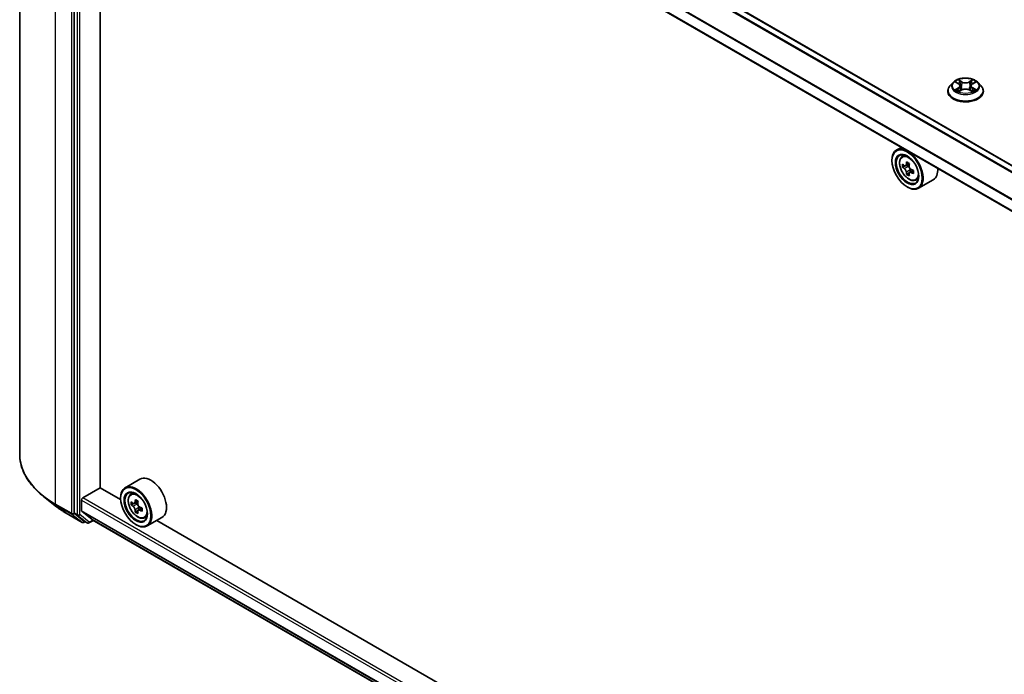
# Model space of a CAD drawing. Units: millimetres. Extents: x 36 to 10067, y 20 to 1706.
# Drawn here: x 285 to 338, y 432 to 467 of the extents above; entities that cross this region are included whole.
import ezdxf

# ---------------------------------------------------------------- set-up
doc = ezdxf.new("R2010")
doc.units = ezdxf.units.MM
doc.header["$LTSCALE"] = 2.5
doc.layers.add('Visible (ISO)', color=7, linetype='Continuous', lineweight=35)
doc.layers.add('Visible Narrow (ISO)', color=7, linetype='Continuous', lineweight=25)

msp = doc.modelspace()

# ---------------------------------------------------------------- linework, layer by layer
at = {"layer": 'Visible (ISO)'}
for p, q in [((284.6903, 490.145), (284.6903, 443.6638)), ((378.4725, 436.374), (288.9793, 488.043)), ((287.6565, 486.8903), (287.6565, 440.4682)), ((377.5004, 434.4454), (288.0779, 486.0735)), ((289.0589, 441.8312), (289.0589, 485.5071)), ((335.4568, 463.8723), (335.2915, 463.6879)), ((335.6191, 463.8924), (335.7607, 463.8077)), ((336.5201, 463.8077), (336.6617, 463.8924)), ((336.824, 463.8723), (336.9894, 463.6879)), ((335.1738, 463.3935), (335.1738, 463.4045)), ((335.7871, 463.3874), (335.9345, 463.4696)), ((335.8481, 463.6912), (335.8754, 463.4367)), ((336.3463, 463.4696), (336.4938, 463.3874)), ((336.4327, 463.6912), (336.4054, 463.4367)), ((337.1071, 463.3935), (337.1071, 463.4045)), ((332.6366, 460.3475), (332.382, 460.2005)), ((332.1335, 459.624), (332.1335, 459.6512)), ((332.6775, 459.8467), (332.7887, 459.9444)), ((332.8541, 459.3426), (332.7145, 459.262)), ((333.0814, 459.4645), (332.8822, 459.3495)), ((332.9194, 459.371), (333.0203, 459.3127)), ((333.2943, 459.0958), (333.0951, 458.9807)), ((333.1323, 459.1188), (333.1323, 459.0022)), ((333.075, 458.9598), (332.9355, 458.8793)), ((333.4234, 458.5549), (333.5635, 458.6023)), ((334.3834, 458.5847), (333.582, 458.1221)), ((332.9584, 458.1951), (332.982, 458.1815)), ((291.2284, 442.292), (290.427, 441.8293)), ((286.6197, 440.8524), (285.9894, 441.3514)), ((288.1279, 441.28), (289.0707, 441.8243)), ((290.1806, 441.1835), (289.0589, 441.8312)), ((290.7225, 441.4755), (290.8337, 441.5732)), ((288.0572, 440.5785), (288.0572, 441.1575)), ((290.1785, 441.2528), (290.1785, 441.28)), ((290.8989, 440.9714), (290.7595, 440.8909)), ((291.1265, 441.0934), (290.9272, 440.9783)), ((290.9644, 440.9998), (291.0653, 440.9416)), ((287.2153, 440.4505), (288.0874, 439.947)), ((287.6729, 440.4254), (288.1869, 440.0099)), ((288.0681, 440.5499), (288.6323, 440.0939)), ((291.1201, 440.5888), (290.9804, 440.5082)), ((291.3392, 440.7245), (291.14, 440.6095)), ((291.1772, 440.7476), (291.1772, 440.631)), ((288.2412, 439.978), (288.1874, 439.947)), ((288.3562, 439.9117), (288.1912, 440.0069)), ((288.4562, 439.9117), (288.7018, 440.0534)), ((288.6352, 440.0919), (377.5004, 388.7855)), ((291.0034, 439.8239), (291.027, 439.8103)), ((291.4684, 440.1837), (291.6085, 440.2312)), ((292.4284, 440.2136), (291.627, 439.7509)), ((332.1356, 416.9608), (292.1445, 440.0497))]:
    msp.add_line(p, q, dxfattribs=at)
for centre in [(288.1374, 440.0336), (288.4062, 439.9983)]:
    msp.add_arc(centre, 0.1, 240, 300, dxfattribs=at)
for centre, major_axis in [((332.9584, 459.1477), (0.5833, -1.0104)), ((332.9584, 459.1477), (-0.45, 0.7794)), ((291.0034, 440.7765), (0.5833, -1.0104)), ((291.0034, 440.7765), (-0.45, 0.7794))]:
    msp.add_ellipse(centre, major_axis=major_axis, ratio=0.5773503, dxfattribs=at)
for centre, major_axis, ratio, start_param, end_param in [((332.982, 459.1613), (0.6, -1.0392), 0.5773503, 5.4977871, 10.2101761), ((332.982, 459.1613), (0.4333, -0.7506), 0.5773503, 2.375245, 7.049533), ((334.6225, 460.1935), (-1.211, -2.0975), 0.5773503, 5.3248877, 5.3891891), ((334.6962, 460.4912), (-2.3881, 0), 0.5773503, 0.7417651, 0.8290312), ((334.4015, 460.3211), (-1.194, -2.0681), 0.5773503, 5.4541541, 5.5414202), ((334.6962, 460.236), (-2.4219, 0), 0.5773503, 0.6124987, 0.6768001), ((334.6962, 460.0659), (2.4219, 0), 0.5773503, 3.7540914, 3.8183927), ((334.6225, 460.1935), (-1.211, -2.0975), 0.5773503, 5.6063852, 5.6706866), ((333.0203, 459.1834), (0.0792, -0.1371), 0.5773503, 1.7950624, 2.3561945), ((334.7698, 460.1084), (1.211, 2.0975), 0.5773503, 2.1832951, 2.2475964), ((333.0203, 459.1834), (0.0792, -0.1371), 0.5773503, 0.7853982, 1.3465303), ((334.6962, 460.236), (-2.4219, 0), 0.5773503, 0.8939962, 0.9582976), ((334.9908, 459.9808), (1.194, 2.0681), 0.5773503, 2.3125614, 2.3998276), ((333.7834, 459.624), (0.6, -1.0392), 0.5773503, 0, 0.8481438), ((334.6962, 459.8107), (2.3881, 0), 0.5773503, 3.8833577, 3.9706239), ((334.7698, 460.1084), (1.211, 2.0975), 0.5773503, 2.4647926, 2.5290939), ((334.6962, 460.0659), (2.4219, 0), 0.5773503, 4.0355889, 4.0998903), ((291.8284, 441.2528), (0.6, -1.0392), 0.5773503, 0, 3.1415927), ((291.027, 440.7901), (0.6, -1.0392), 0.5773503, 5.4977871, 10.2101761), ((291.027, 440.7901), (0.4333, -0.7506), 0.5773503, 2.375245, 7.049533), ((288.1279, 441.1984), (-0.05, -0.0866), 0.5773503, 3.9269908, 5.4977871), ((292.4465, 441.95), (-1.1945, -2.0679), 0.5772059, 5.454279, 5.5415452), ((292.7412, 441.8648), (-2.4219, 0.0005), 0.5774946, 0.6126238, 0.6769251), ((292.7411, 441.6947), (2.4219, -0.0005), 0.5774946, 3.7542164, 3.8185178), ((292.6675, 441.8223), (-1.2114, -2.0972), 0.5772059, 5.3250127, 5.389314), ((292.7412, 442.1199), (-2.3881, 0.0005), 0.5774946, 0.7418901, 0.8291563), ((291.0653, 440.8123), (0.0792, -0.1371), 0.5773503, 1.7944263, 2.3559445), ((292.8148, 441.7372), (1.2114, 2.0972), 0.5772059, 2.18342, 2.2477214), ((291.0653, 440.8123), (0.0792, -0.1371), 0.5773503, 0.7851482, 1.3458951), ((287.7272, 440.509), (-0.05, -0.0866), 0.5773503, 5.4977871, 6.1925254), ((288.1043, 440.6057), (-0.0333, -0.0577), 0.5773503, 5.4977871, 6.1925254), ((292.6675, 441.8223), (-1.2114, -2.0972), 0.5772059, 5.6065102, 5.6708115), ((292.7411, 441.4396), (2.3881, -0.0005), 0.5774946, 3.8834828, 3.9707489), ((292.8148, 441.7372), (1.2114, 2.0972), 0.5772059, 2.4649175, 2.5292189), ((292.7412, 441.8648), (-2.4219, 0.0005), 0.5774946, 0.8941213, 0.9584226), ((292.7411, 441.6947), (2.4219, -0.0005), 0.5774946, 4.0357139, 4.1000153), ((293.0358, 441.6096), (1.1945, 2.0679), 0.5772059, 2.3126864, 2.3999525), ((288.2412, 440.0935), (-0.05, -0.0866), 0.5773503, 6.1925254, 6.2831853), ((288.6685, 440.1497), (-0.0333, -0.0577), 0.5773503, 6.1925254, 6.2831853)]:
    msp.add_ellipse(centre, major_axis=major_axis, ratio=ratio, start_param=start_param, end_param=end_param, dxfattribs=at)
for points, knots in [([(336.824, 463.8723), (336.7831, 463.918), (336.7312, 463.958), (336.6086, 464.0269), (336.5372, 464.0553), (336.384, 464.0967), (336.3022, 464.1098), (336.1364, 464.1198), (336.0524, 464.1169), (335.89, 464.0953), (335.8115, 464.0766), (335.6673, 464.0246), (335.6016, 463.9912), (335.5124, 463.9273), (335.4824, 463.9009), (335.4568, 463.8723)], [1.2629648, 1.2629648, 1.2629648, 1.2629648, 1.5839777, 1.5839777, 1.9184063, 1.9184063, 2.2514838, 2.2514838, 2.5827972, 2.5827972, 2.9145331, 2.9145331, 3.2485111, 3.2485111, 3.4494242, 3.4494242, 3.4494242, 3.4494242]), ([(335.8481, 463.6912), (335.8471, 463.7003), (335.845, 463.7092), (335.8388, 463.7268), (335.8346, 463.7353), (335.8244, 463.7517), (335.8184, 463.7597), (335.8046, 463.7747), (335.7968, 463.7819), (335.7799, 463.7955), (335.7706, 463.8018), (335.7607, 463.8077)], [0.84730152, 0.84730152, 0.84730152, 0.84730152, 0.98850982, 0.98850982, 1.12971813, 1.12971813, 1.27092643, 1.27092643, 1.41213473, 1.41213473, 1.55334303, 1.55334303, 1.55334303, 1.55334303]), ([(336.5201, 463.8077), (336.5102, 463.8018), (336.501, 463.7955), (336.484, 463.7819), (336.4763, 463.7747), (336.4625, 463.7597), (336.4564, 463.7517), (336.4462, 463.7353), (336.442, 463.7268), (336.4358, 463.7092), (336.4337, 463.7003), (336.4327, 463.6912)], [3.15904595, 3.15904595, 3.15904595, 3.15904595, 3.30025425, 3.30025425, 3.44146255, 3.44146255, 3.58267086, 3.58267086, 3.72387916, 3.72387916, 3.86508746, 3.86508746, 3.86508746, 3.86508746]), ([(335.2915, 463.6879), (335.2766, 463.6713), (335.2629, 463.6541), (335.2383, 463.6186), (335.2273, 463.6004), (335.2082, 463.563), (335.2001, 463.5439), (335.187, 463.5049), (335.1821, 463.485), (335.1754, 463.445), (335.1738, 463.4248), (335.1738, 463.4045)], [3.4494242, 3.4494242, 3.4494242, 3.4494242, 3.54493753, 3.54493753, 3.64045085, 3.64045085, 3.73596417, 3.73596417, 3.83147749, 3.83147749, 3.92699082, 3.92699082, 3.92699082, 3.92699082]), ([(335.1738, 463.3935), (335.1738, 463.3339), (335.1895, 463.2744), (335.2504, 463.1605), (335.2967, 463.1063), (335.4163, 463.008), (335.4905, 462.9643), (335.6585, 462.893), (335.7523, 462.8654), (335.9495, 462.8291), (336.0528, 462.8204), (336.2589, 462.8223), (336.3616, 462.833), (336.5564, 462.8729), (336.6484, 462.902), (336.8127, 462.9765), (336.885, 463.0218), (337.0015, 463.1246), (337.046, 463.1822), (337.0957, 463.2919), (337.1071, 463.3426), (337.1071, 463.3935)], [3.9269908, 3.9269908, 3.9269908, 3.9269908, 4.2267014, 4.2267014, 4.5391124, 4.5391124, 4.8636054, 4.8636054, 5.1893334, 5.1893334, 5.5140838, 5.5140838, 5.8384387, 5.8384387, 6.1632728, 6.1632728, 6.4890702, 6.4890702, 6.8129852, 6.8129852, 7.0685835, 7.0685835, 7.0685835, 7.0685835]), ([(335.6832, 463.4586), (335.6892, 463.4536), (335.6957, 463.4486), (335.7097, 463.4385), (335.7172, 463.4335), (335.7331, 463.4236), (335.7415, 463.4187), (335.7592, 463.4092), (335.7685, 463.4045), (335.7838, 463.3973), (335.7896, 463.3947), (335.7955, 463.3921)], [4.53490148, 4.53490148, 4.53490148, 4.53490148, 4.60505141, 4.60505141, 4.67520135, 4.67520135, 4.74535128, 4.74535128, 4.81550122, 4.81550122, 4.85637589, 4.85637589, 4.85637589, 4.85637589]), ([(336.3463, 463.4696), (336.3241, 463.482), (336.2988, 463.4923), (336.2444, 463.5079), (336.2153, 463.5132), (336.1557, 463.5185), (336.1252, 463.5185), (336.0656, 463.5132), (336.0364, 463.5079), (335.982, 463.4923), (335.9568, 463.482), (335.9345, 463.4696)], [1.5882496, 1.5882496, 1.5882496, 1.5882496, 1.8954276, 1.8954276, 2.2026055, 2.2026055, 2.5097835, 2.5097835, 2.8169614, 2.8169614, 3.1241394, 3.1241394, 3.1241394, 3.1241394]), ([(336.4853, 463.3921), (336.4912, 463.3947), (336.497, 463.3973), (336.5123, 463.4045), (336.5216, 463.4092), (336.5393, 463.4187), (336.5477, 463.4236), (336.5636, 463.4335), (336.5711, 463.4385), (336.5851, 463.4486), (336.5916, 463.4536), (336.5977, 463.4586)], [6.13919839, 6.13919839, 6.13919839, 6.13919839, 6.18007307, 6.18007307, 6.250223, 6.250223, 6.32037294, 6.32037294, 6.39052288, 6.39052288, 6.46067281, 6.46067281, 6.46067281, 6.46067281]), ([(337.1071, 463.4045), (337.1071, 463.4248), (337.1054, 463.445), (337.0988, 463.485), (337.0938, 463.5049), (337.0807, 463.5439), (337.0726, 463.563), (337.0536, 463.6004), (337.0426, 463.6186), (337.0179, 463.6541), (337.0043, 463.6713), (336.9894, 463.6879)], [0.78539816, 0.78539816, 0.78539816, 0.78539816, 0.88091149, 0.88091149, 0.97642481, 0.97642481, 1.07193813, 1.07193813, 1.16745145, 1.16745145, 1.26296478, 1.26296478, 1.26296478, 1.26296478]), ([(332.6775, 459.8467), (332.6418, 459.8153), (332.6133, 459.7751), (332.5696, 459.6784), (332.5563, 459.6205), (332.547, 459.4919), (332.5523, 459.4206), (332.5813, 459.2742), (332.6052, 459.1993), (332.6683, 459.0534), (332.7075, 458.9825), (332.7977, 458.8511), (332.8486, 458.7907), (332.9578, 458.6861), (333.0161, 458.6419), (333.1354, 458.575), (333.1965, 458.5523), (333.3135, 458.534), (333.3699, 458.5372), (333.422, 458.5544), (333.4227, 458.5547), (333.4234, 458.5549)], [2.4711378, 2.4711378, 2.4711378, 2.4711378, 2.749634, 2.749634, 3.0614528, 3.0614528, 3.3950878, 3.3950878, 3.7294293, 3.7294293, 4.0615117, 4.0615117, 4.3933663, 4.3933663, 4.7271971, 4.7271971, 5.0619213, 5.0619213, 5.3786181, 5.3786181, 5.3828439, 5.3828439, 5.3828439, 5.3828439]), ([(332.8081, 459.3602), (332.8205, 459.3513), (332.8342, 459.3451), (332.86, 459.3413), (332.8722, 459.3437), (332.8921, 459.3552), (332.9012, 459.3651), (332.9144, 459.3914), (332.9185, 459.4078), (332.92, 459.4249)], [0, 0, 0, 0, 0.017936943, 0.017936943, 0.035873886, 0.035873886, 0.053810829, 0.053810829, 0.071747772, 0.071747772, 0.071747772, 0.071747772]), ([(332.92, 458.9962), (332.9185, 459.0115), (332.9144, 459.0297), (332.9012, 459.0671), (332.8921, 459.0864), (332.8722, 459.1209), (332.86, 459.1384), (332.8342, 459.1685), (332.8205, 459.1812), (332.8081, 459.1901)], [0, 0, 0, 0, 0.017936943, 0.017936943, 0.035873886, 0.035873886, 0.053810829, 0.053810829, 0.071747772, 0.071747772, 0.071747772, 0.071747772]), ([(333.0673, 459.3398), (333.0658, 459.3228), (333.0673, 459.3031), (333.0769, 459.2636), (333.0851, 459.2438), (333.105, 459.2093), (333.1181, 459.1923), (333.1475, 459.1642), (333.1638, 459.1531), (333.1793, 459.1459)], [0, 0, 0, 0, 0.017936943, 0.017936943, 0.035873886, 0.035873886, 0.053810829, 0.053810829, 0.071747772, 0.071747772, 0.071747772, 0.071747772]), ([(333.1793, 458.9758), (333.1638, 458.983), (333.1475, 458.9877), (333.1181, 458.9894), (333.105, 458.9865), (333.0851, 458.975), (333.0769, 458.9656), (333.0673, 458.9414), (333.0658, 458.9265), (333.0673, 458.9112)], [0, 0, 0, 0, 0.017936943, 0.017936943, 0.035873886, 0.035873886, 0.053810829, 0.053810829, 0.071747772, 0.071747772, 0.071747772, 0.071747772]), ([(285.9894, 441.3514), (285.8235, 441.4827), (285.6716, 441.6204), (285.3982, 441.9065), (285.2768, 442.0549), (285.0666, 442.3604), (284.9779, 442.5174), (284.8351, 442.8377), (284.7809, 443.0009), (284.7085, 443.3307), (284.6903, 443.4973), (284.6903, 443.6638)], [1.72605724, 1.72605724, 1.72605724, 1.72605724, 1.85208469, 1.85208469, 1.97811214, 1.97811214, 2.10413959, 2.10413959, 2.23016704, 2.23016704, 2.35619449, 2.35619449, 2.35619449, 2.35619449]), ([(290.7225, 441.4755), (290.6868, 441.4441), (290.6583, 441.404), (290.6146, 441.3073), (290.6013, 441.2493), (290.592, 441.1207), (290.5973, 441.0494), (290.6263, 440.9031), (290.6501, 440.8281), (290.7133, 440.6822), (290.7525, 440.6113), (290.8427, 440.48), (290.8936, 440.4196), (291.0028, 440.3149), (291.0611, 440.2707), (291.1804, 440.2039), (291.2415, 440.1812), (291.3585, 440.1629), (291.4149, 440.166), (291.467, 440.1833), (291.4677, 440.1835), (291.4684, 440.1837)], [2.4713878, 2.4713878, 2.4713878, 2.4713878, 2.749884, 2.749884, 3.0617028, 3.0617028, 3.3953377, 3.3953377, 3.7296793, 3.7296793, 4.0617617, 4.0617617, 4.3936163, 4.3936163, 4.7274471, 4.7274471, 5.0621713, 5.0621713, 5.3788681, 5.3788681, 5.3830939, 5.3830939, 5.3830939, 5.3830939]), ([(286.6197, 440.8524), (286.6559, 440.8238), (286.6927, 440.7955), (286.7679, 440.7397), (286.8063, 440.7122), (286.8843, 440.6578), (286.9241, 440.631), (287.005, 440.5781), (287.0461, 440.552), (287.1297, 440.5007), (287.1722, 440.4754), (287.2153, 440.4505)], [4.55712806, 4.55712806, 4.55712806, 4.55712806, 4.58818025, 4.58818025, 4.61923243, 4.61923243, 4.65028461, 4.65028461, 4.6813368, 4.6813368, 4.71238898, 4.71238898, 4.71238898, 4.71238898]), ([(290.965, 440.6251), (290.9634, 440.6404), (290.9593, 440.6585), (290.9462, 440.696), (290.9371, 440.7153), (290.9172, 440.7498), (290.905, 440.7673), (290.8792, 440.7974), (290.8655, 440.8101), (290.853, 440.819)], [0, 0, 0, 0, 0.017936943, 0.017936943, 0.035873886, 0.035873886, 0.053810829, 0.053810829, 0.071747772, 0.071747772, 0.071747772, 0.071747772]), ([(290.8531, 440.9891), (290.8656, 440.9801), (290.8792, 440.9739), (290.9051, 440.9702), (290.9172, 440.9726), (290.9372, 440.9841), (290.9462, 440.9939), (290.9594, 441.0202), (290.9635, 441.0367), (290.9651, 441.0537)], [0, 0, 0, 0, 0.017936943, 0.017936943, 0.035873886, 0.035873886, 0.053810829, 0.053810829, 0.071747772, 0.071747772, 0.071747772, 0.071747772]), ([(291.1124, 440.9686), (291.1108, 440.9516), (291.1123, 440.9319), (291.122, 440.8924), (291.1301, 440.8726), (291.1501, 440.8381), (291.1631, 440.8211), (291.1925, 440.793), (291.2088, 440.7819), (291.2243, 440.7747)], [0, 0, 0, 0, 0.017936943, 0.017936943, 0.035873886, 0.035873886, 0.053810829, 0.053810829, 0.071747772, 0.071747772, 0.071747772, 0.071747772]), ([(291.2243, 440.6046), (291.2087, 440.6118), (291.1924, 440.6165), (291.1631, 440.6182), (291.15, 440.6153), (291.1301, 440.6038), (291.1219, 440.5945), (291.1122, 440.5702), (291.1108, 440.5553), (291.1123, 440.54)], [0, 0, 0, 0, 0.017936943, 0.017936943, 0.035873886, 0.035873886, 0.053810829, 0.053810829, 0.071747772, 0.071747772, 0.071747772, 0.071747772])]:
    msp.add_open_spline(points, degree=3, knots=knots, dxfattribs=at)
at = {"layer": 'Visible Narrow (ISO)'}
for p, q in [((288.9293, 488.0381), (378.4433, 436.3571)), ((286.6429, 440.9422), (286.6429, 487.4233)), ((288.6323, 487.847), (378.1293, 436.1759)), ((378.1825, 436.2066), (288.6685, 487.8875)), ((287.515, 486.9198), (287.515, 440.4386)), ((287.8215, 486.795), (287.8215, 440.373)), ((287.9629, 440.373), (287.9629, 486.795)), ((288.0572, 486.6983), (377.5016, 435.0576)), ((377.5158, 435.0968), (288.0681, 486.7395)), ((377.5004, 434.4792), (288.0572, 486.1193)), ((335.5716, 463.915), (335.7522, 463.807)), ((335.9426, 463.917), (335.7557, 464.0212)), ((335.8136, 463.9632), (335.9311, 463.8977)), ((335.9311, 463.8977), (335.9143, 463.6617)), ((336.5251, 464.0212), (336.3382, 463.917)), ((336.3497, 463.8977), (336.4673, 463.9632)), ((336.3497, 463.8977), (336.3666, 463.6617)), ((336.5287, 463.807), (336.7092, 463.915)), ((335.7522, 463.5787), (335.5716, 463.4707)), ((335.6506, 463.4917), (335.7641, 463.5596)), ((335.7557, 463.3645), (335.9426, 463.4687)), ((335.7641, 463.5596), (335.7758, 463.4011)), ((336.3382, 463.4687), (336.5251, 463.3645)), ((336.5167, 463.5596), (336.505, 463.4011)), ((336.5167, 463.5596), (336.6302, 463.4917)), ((336.7092, 463.4707), (336.5287, 463.5787)), ((332.8081, 459.1901), (333.0203, 459.3127)), ((332.92, 459.4249), (333.0432, 459.496)), ((333.1323, 459.1188), (332.92, 458.9962)), ((333.3025, 459.047), (333.1793, 458.9758)), ((287.515, 440.4386), (286.6429, 440.9422)), ((286.6593, 440.8993), (287.5314, 440.3958)), ((287.211, 440.4534), (286.6593, 440.8993)), ((288.0572, 441.1575), (377.5004, 389.5174)), ((377.5004, 389.6807), (288.1279, 441.28)), ((290.853, 440.819), (291.0653, 440.9416)), ((290.9651, 441.0537), (291.0883, 441.1248)), ((288.0831, 439.9499), (287.211, 440.4534)), ((287.5314, 440.3958), (288.0831, 439.9499)), ((287.8215, 440.373), (287.6565, 440.4682)), ((287.6565, 440.4386), (287.6565, 440.4682)), ((287.6729, 440.4254), (287.6565, 440.4386)), ((287.6729, 440.4254), (287.8378, 440.3301)), ((287.8378, 440.3301), (288.3519, 439.9146)), ((288.4769, 439.9574), (287.9629, 440.373)), ((377.5004, 388.9384), (288.0572, 440.5785)), ((288.0681, 440.5499), (377.5004, 388.9161)), ((291.1772, 440.7476), (290.965, 440.6251)), ((291.3475, 440.6758), (291.2243, 440.6046)), ((288.3519, 439.9146), (288.1869, 440.0099)), ((288.2081, 439.9927), (288.1869, 440.0099)), ((288.212, 439.995), (288.2081, 439.9927)), ((288.6725, 440.0704), (288.4769, 439.9574)), ((377.5004, 388.7859), (288.6323, 440.0939))]:
    msp.add_line(p, q, dxfattribs=at)
for centre, major_axis, ratio, start_param, end_param in [((336.1404, 463.6681), (-0.7697, 0), 0.5773503, 5.8056187, 9.9023446), ((336.1404, 463.6928), (-0.6867, 0), 0.5773503, 5.3071026, 5.6884717), ((336.1404, 463.6173), (0.5374, 0), 0.5773503, 2.1762943, 2.4206222), ((335.7522, 463.7934), (0.0086, 0.0143), 0.5873385, 0, 0.7942785), ((335.5473, 463.6928), (0.2847, 0), 0.5773503, 5.5152404, 7.0511302), ((335.802, 463.9575), (-0.0136, -0.0096), 0.1849737, 1.043317, 2.4384992), ((335.843, 463.8713), (-0.0161, -0.0045), 0.2229178, 3.8515805, 5.2070037), ((335.9426, 463.9034), (-0.0081, -0.0146), 0.5671862, 3.9184152, 5.401945), ((336.1404, 464.0228), (0.3013, 0), 0.5773503, 3.9444441, 5.4803339), ((336.1404, 464.0353), (-0.2847, 0), 0.5773503, 0.8028515, 2.3387412), ((336.3382, 463.9034), (0.0081, -0.0146), 0.5671862, 0.8812403, 2.3647701), ((336.7335, 463.6928), (-0.2847, 0), 0.5773503, 5.5152404, 7.0511302), ((336.4378, 463.8713), (-0.0161, 0.0045), 0.2229178, 4.2177743, 5.5731974), ((336.1404, 463.6173), (0.5374, 0), 0.5773503, 0.7209705, 0.9652983), ((336.4788, 463.9575), (-0.0136, 0.0096), 0.1849737, 0.7030935, 2.0982756), ((336.5287, 463.7934), (-0.0086, 0.0143), 0.5873385, 5.4889069, 6.2831853), ((336.1404, 463.6928), (-0.6867, 0), 0.5773503, 3.7363063, 4.1176753), ((336.1404, 463.4342), (-0.9559, 0), 0.5773503, 5.8056187, 9.9023446), ((336.1404, 463.4045), (-0.9667, 0), 0.5773503, 0, 3.1415927), ((336.1404, 463.3935), (0.9667, 0), 0.5773503, 3.1415927, 6.2831853), ((336.1404, 463.6928), (0.6867, 0), 0.5773503, 3.7363063, 4.1176753), ((335.6626, 463.4862), (-0.0032, -0.0164), 0.7797536, 4.5269049, 5.922087), ((335.7108, 463.4516), (-0.0142, -0.0088), 0.7297361, 5.1634453, 5.7754826), ((335.7522, 463.565), (0.0086, -0.0143), 0.5873385, 0.8637843, 2.3473142), ((335.5473, 463.6804), (0.3013, 0), 0.5773503, 5.5152404, 6.3450887), ((335.9027, 463.6559), (-0.0161, -0.0045), 0.2228845, 3.8515738, 5.2026198), ((335.9426, 463.4551), (-0.0081, 0.0146), 0.5671862, 5.5063628, 6.2831853), ((336.1404, 463.3504), (0.2847, 0), 0.5773503, 0.8028515, 2.3387412), ((336.3382, 463.4551), (0.0081, 0.0146), 0.5671862, 0, 0.7768225), ((336.3781, 463.6559), (-0.0161, 0.0045), 0.2228845, 4.2221582, 5.5732041), ((336.7335, 463.6804), (-0.3013, 0), 0.5773503, 6.221282, 7.0511302), ((336.5287, 463.565), (-0.0086, -0.0143), 0.5873385, 3.9358711, 5.419401), ((336.1404, 463.6928), (0.6867, 0), 0.5773503, 5.3071026, 5.6884717), ((336.57, 463.4516), (-0.0142, 0.0088), 0.7297361, 3.6492954, 4.2613326), ((336.6183, 463.4862), (0.0032, -0.0164), 0.7797536, 0.3610983, 1.7562804), ((333.0935, 459.2257), (-0.3754, 0.6502), 0.5773503, 5.8594015, 6.3981286), ((333.0935, 459.2257), (0.3754, -0.6502), 0.5773503, 6.168242, 6.7069691), ((291.357, 443.6638), (-6.6667, 0), 0.5773503, 0, 0.7853982), ((291.357, 443.6115), (6.6435, 0), 0.5773503, 3.7717299, 3.9269908), ((291.1385, 440.8545), (-0.3754, 0.6502), 0.5773503, 5.8594015, 6.3981286), ((291.357, 442.8471), (-5.8633, 0), 0.5773503, 0.6301372, 0.7853982), ((286.7137, 440.983), (-0.05, -0.0866), 0.5773503, 5.4977871, 6.1925254), ((287.2653, 440.5371), (-0.05, -0.0866), 0.5773503, 6.1925254, 6.2831853), ((287.5858, 440.4795), (0.1, 0), 0.5773503, 3.9269908, 5.4977871), ((287.5858, 440.4795), (-0.05, -0.0866), 0.5773503, 5.4977871, 6.1925254), ((287.5858, 440.4795), (-0.0629, -0.0778), 0.8131434, 0.127344, 1.6981404), ((287.8922, 440.4138), (0.1, 0), 0.5773503, 3.9269908, 5.4977871), ((287.8922, 440.4138), (-0.05, -0.0866), 0.5773503, 5.4977871, 6.1925254), ((287.8922, 440.4138), (-0.0629, -0.0778), 0.8131434, 0.127344, 1.6981404), ((291.1385, 440.8545), (0.3754, -0.6502), 0.5773503, 6.168242, 6.7069691), ((288.1374, 440.0336), (-0.0629, -0.0778), 0.8131434, 0.127344, 1.6981404), ((288.1374, 440.0336), (-0.05, -0.0866), 0.5773503, 6.1925254, 6.2831853), ((288.1374, 440.0336), (0.05, -0.0866), 0.5773503, 0, 0.7853982), ((288.4062, 439.9983), (-0.0629, -0.0778), 0.8131434, 0.127344, 1.6981404), ((288.4062, 439.9983), (-0.05, -0.0866), 0.5773503, 6.1925254, 6.2831853), ((288.4062, 439.9983), (0.05, -0.0866), 0.5773503, 0, 0.7853982)]:
    msp.add_ellipse(centre, major_axis=major_axis, ratio=ratio, start_param=start_param, end_param=end_param, dxfattribs=at)
for centre, major_axis in [((336.1404, 463.6928), (0.7138, 0)), ((333.056, 459.204), (0.3522, -0.61)), ((291.101, 440.8328), (0.3522, -0.61))]:
    msp.add_ellipse(centre, major_axis=major_axis, ratio=0.5773503, dxfattribs=at)
for points, knots in [([(335.6514, 463.8731), (335.6487, 463.8761), (335.6458, 463.879), (335.6356, 463.888), (335.6276, 463.8933), (335.6119, 463.9018), (335.6042, 463.9052), (335.5882, 463.9109), (335.5799, 463.9132), (335.5716, 463.915)], [0.001908258, 0.001908258, 0.001908258, 0.001908258, 0.005934038, 0.005934038, 0.0154285, 0.0154285, 0.023744988, 0.023744988, 0.032394303, 0.032394303, 0.032394303, 0.032394303]), ([(335.5716, 463.915), (335.5791, 463.9121), (335.5867, 463.909), (335.6014, 463.9022), (335.6085, 463.8985), (335.6166, 463.8939), (335.6179, 463.8931), (335.6191, 463.8924)], [-0.032394303, -0.032394303, -0.032394303, -0.032394303, -0.023744988, -0.023744988, -0.0154285, -0.0154285, -0.013913302, -0.013913302, -0.013913302, -0.013913302]), ([(335.8136, 463.9632), (335.8081, 463.9685), (335.8028, 463.974), (335.7894, 463.988), (335.7816, 463.9963), (335.7677, 464.0102), (335.7617, 464.016), (335.7557, 464.0212)], [-0.032055974, -0.032055974, -0.032055974, -0.032055974, -0.02365019, -0.02365019, -0.010200936, -0.010200936, 0.000338329, 0.000338329, 0.000338329, 0.000338329]), ([(335.7557, 464.0212), (335.7594, 464.0154), (335.7631, 464.0088), (335.772, 463.9922), (335.7773, 463.9819), (335.7875, 463.9643), (335.7918, 463.9573), (335.7967, 463.9505)], [-0.000338329, -0.000338329, -0.000338329, -0.000338329, 0.010200936, 0.010200936, 0.02365019, 0.02365019, 0.032055974, 0.032055974, 0.032055974, 0.032055974]), ([(335.7967, 463.9505), (335.8051, 463.9389), (335.8126, 463.9263), (335.8254, 463.9), (335.8307, 463.8862), (335.8345, 463.8724)], [-0.028982846, -0.028982846, -0.028982846, -0.028982846, -0.014585063, -0.014585063, 0, 0, 0, 0]), ([(335.8546, 463.877), (335.8504, 463.8923), (335.8447, 463.9075), (335.8308, 463.9365), (335.8226, 463.9504), (335.8136, 463.9632)], [0, 0, 0, 0, 0.014585063, 0.014585063, 0.028982846, 0.028982846, 0.028982846, 0.028982846]), ([(335.8345, 463.8724), (335.8445, 463.8365), (335.8545, 463.8006), (335.8744, 463.7288), (335.8843, 463.6929), (335.8943, 463.657)], [-0.068779854, -0.068779854, -0.068779854, -0.068779854, -0.034389927, -0.034389927, 0, 0, 0, 0]), ([(335.9143, 463.6617), (335.9043, 463.6975), (335.8944, 463.7334), (335.8745, 463.8052), (335.8645, 463.8411), (335.8546, 463.877)], [0, 0, 0, 0, 0.034389927, 0.034389927, 0.068779854, 0.068779854, 0.068779854, 0.068779854]), ([(336.4263, 463.877), (336.4163, 463.8411), (336.4064, 463.8052), (336.3865, 463.7334), (336.3765, 463.6975), (336.3666, 463.6617)], [0, 0, 0, 0, 0.034389927, 0.034389927, 0.068779854, 0.068779854, 0.068779854, 0.068779854]), ([(336.3865, 463.657), (336.3965, 463.6929), (336.4065, 463.7288), (336.4264, 463.8006), (336.4363, 463.8365), (336.4463, 463.8724)], [-0.068779854, -0.068779854, -0.068779854, -0.068779854, -0.034389927, -0.034389927, 0, 0, 0, 0]), ([(336.4673, 463.9632), (336.4581, 463.9503), (336.45, 463.9363), (336.4361, 463.9073), (336.4304, 463.8922), (336.4263, 463.877)], [0, 0, 0, 0, 0.014491423, 0.014491423, 0.028982846, 0.028982846, 0.028982846, 0.028982846]), ([(336.4463, 463.8724), (336.4501, 463.8861), (336.4553, 463.8998), (336.4681, 463.9262), (336.4757, 463.9388), (336.4841, 463.9505)], [-0.028982846, -0.028982846, -0.028982846, -0.028982846, -0.014491423, -0.014491423, 0, 0, 0, 0]), ([(336.5251, 464.0212), (336.5203, 464.0169), (336.5153, 464.0122), (336.5055, 464.0026), (336.5007, 463.9976), (336.4902, 463.9867), (336.4845, 463.9807), (336.4749, 463.9708), (336.4711, 463.967), (336.4673, 463.9632)], [-0.032394303, -0.032394303, -0.032394303, -0.032394303, -0.023744988, -0.023744988, -0.0154285, -0.0154285, -0.005934038, -0.005934038, 0, 0, 0, 0]), ([(336.4841, 463.9505), (336.4876, 463.9553), (336.4907, 463.9602), (336.4984, 463.9728), (336.5025, 463.9803), (336.5097, 463.9938), (336.5128, 463.9998), (336.5191, 464.0111), (336.5221, 464.0165), (336.5251, 464.0212)], [0, 0, 0, 0, 0.005934038, 0.005934038, 0.0154285, 0.0154285, 0.023744988, 0.023744988, 0.032394303, 0.032394303, 0.032394303, 0.032394303]), ([(336.7092, 463.915), (336.6992, 463.9128), (336.689, 463.9099), (336.6666, 463.9011), (336.6546, 463.8947), (336.6386, 463.8824), (336.6338, 463.878), (336.6294, 463.8731)], [-0.000338329, -0.000338329, -0.000338329, -0.000338329, 0.010200936, 0.010200936, 0.02365019, 0.02365019, 0.030147716, 0.030147716, 0.030147716, 0.030147716]), ([(336.6617, 463.8924), (336.6682, 463.8963), (336.6749, 463.8999), (336.6908, 463.9076), (336.7001, 463.9115), (336.7092, 463.915)], [-0.018142672, -0.018142672, -0.018142672, -0.018142672, -0.010200936, -0.010200936, 0.000338329, 0.000338329, 0.000338329, 0.000338329]), ([(335.6506, 463.4917), (335.645, 463.4907), (335.6388, 463.4895), (335.6218, 463.4859), (335.6106, 463.4832), (335.59, 463.4772), (335.5808, 463.4742), (335.5716, 463.4707)], [-0.032055974, -0.032055974, -0.032055974, -0.032055974, -0.02365019, -0.02365019, -0.010200936, -0.010200936, 0.000338329, 0.000338329, 0.000338329, 0.000338329]), ([(335.5716, 463.4707), (335.5817, 463.4729), (335.5918, 463.4742), (335.6142, 463.4757), (335.6263, 463.4754), (335.6437, 463.4737), (335.6499, 463.4728), (335.655, 463.4718)], [-0.000338329, -0.000338329, -0.000338329, -0.000338329, 0.010200936, 0.010200936, 0.02365019, 0.02365019, 0.032055974, 0.032055974, 0.032055974, 0.032055974]), ([(335.6989, 463.4571), (335.6931, 463.4665), (335.6859, 463.4743), (335.6696, 463.4859), (335.6604, 463.4898), (335.6506, 463.4917)], [0, 0, 0, 0, 0.014585063, 0.014585063, 0.028982846, 0.028982846, 0.028982846, 0.028982846]), ([(335.655, 463.4718), (335.6639, 463.4702), (335.6721, 463.4667), (335.6807, 463.4606), (335.6819, 463.4596), (335.6832, 463.4586)], [-0.028982846, -0.028982846, -0.028982846, -0.028982846, -0.014585063, -0.014585063, -0.012042017, -0.012042017, -0.012042017, -0.012042017]), ([(335.7926, 463.3905), (335.7907, 463.3906), (335.7889, 463.3906), (335.7825, 463.3899), (335.7783, 463.3882), (335.7711, 463.3835), (335.768, 463.3806), (335.7618, 463.3735), (335.7587, 463.3692), (335.7557, 463.3645)], [0.002440164, 0.002440164, 0.002440164, 0.002440164, 0.005934038, 0.005934038, 0.0154285, 0.0154285, 0.023744988, 0.023744988, 0.032394303, 0.032394303, 0.032394303, 0.032394303]), ([(335.7557, 463.3645), (335.7606, 463.3688), (335.7655, 463.3729), (335.7753, 463.3802), (335.7802, 463.3834), (335.7857, 463.3867), (335.7864, 463.387), (335.7871, 463.3874)], [-0.032394303, -0.032394303, -0.032394303, -0.032394303, -0.023744988, -0.023744988, -0.0154285, -0.0154285, -0.014299664, -0.014299664, -0.014299664, -0.014299664]), ([(335.8943, 463.657), (335.9085, 463.6057), (335.9249, 463.5554), (335.9471, 463.4973), (335.9506, 463.4885), (335.9541, 463.4797)], [-0.098241255, -0.098241255, -0.098241255, -0.098241255, -0.049120627, -0.049120627, -0.040233478, -0.040233478, -0.040233478, -0.040233478]), ([(335.97, 463.4866), (335.9668, 463.495), (335.9637, 463.5035), (335.943, 463.5608), (335.9277, 463.6108), (335.9143, 463.6617)], [0.040586257, 0.040586257, 0.040586257, 0.040586257, 0.049120627, 0.049120627, 0.098241255, 0.098241255, 0.098241255, 0.098241255]), ([(336.3666, 463.6617), (336.3532, 463.6108), (336.3378, 463.5608), (336.3172, 463.5035), (336.314, 463.495), (336.3108, 463.4866)], [0, 0, 0, 0, 0.049120627, 0.049120627, 0.057654997, 0.057654997, 0.057654997, 0.057654997]), ([(336.3267, 463.4797), (336.3303, 463.4885), (336.3337, 463.4973), (336.356, 463.5554), (336.3723, 463.6057), (336.3865, 463.657)], [-0.058007777, -0.058007777, -0.058007777, -0.058007777, -0.049120627, -0.049120627, 0, 0, 0, 0]), ([(336.5251, 463.3645), (336.5215, 463.3703), (336.5177, 463.3753), (336.5088, 463.3846), (336.5035, 463.3882), (336.4945, 463.3904), (336.4915, 463.3907), (336.4882, 463.3905)], [-0.000338329, -0.000338329, -0.000338329, -0.000338329, 0.010200936, 0.010200936, 0.02365019, 0.02365019, 0.02961581, 0.02961581, 0.02961581, 0.02961581]), ([(336.4938, 463.3874), (336.4983, 463.3849), (336.5027, 463.3821), (336.5132, 463.3746), (336.5192, 463.3697), (336.5251, 463.3645)], [-0.01775631, -0.01775631, -0.01775631, -0.01775631, -0.010200936, -0.010200936, 0.000338329, 0.000338329, 0.000338329, 0.000338329]), ([(336.6302, 463.4917), (336.6203, 463.4898), (336.6111, 463.4858), (336.5948, 463.4742), (336.5877, 463.4664), (336.5819, 463.4571)], [0, 0, 0, 0, 0.014491423, 0.014491423, 0.028982846, 0.028982846, 0.028982846, 0.028982846]), ([(336.5977, 463.4586), (336.5988, 463.4596), (336.6001, 463.4605), (336.6086, 463.4666), (336.6169, 463.4702), (336.6258, 463.4718)], [-0.016940829, -0.016940829, -0.016940829, -0.016940829, -0.014491423, -0.014491423, 0, 0, 0, 0]), ([(336.6258, 463.4718), (336.6294, 463.4725), (336.6336, 463.4732), (336.6452, 463.4746), (336.6532, 463.4752), (336.6689, 463.4754), (336.6766, 463.4752), (336.6927, 463.4737), (336.701, 463.4725), (336.7092, 463.4707)], [0, 0, 0, 0, 0.005934038, 0.005934038, 0.0154285, 0.0154285, 0.023744988, 0.023744988, 0.032394303, 0.032394303, 0.032394303, 0.032394303]), ([(336.7092, 463.4707), (336.7017, 463.4735), (336.6941, 463.4761), (336.6795, 463.4806), (336.6723, 463.4825), (336.6576, 463.4862), (336.65, 463.4879), (336.6384, 463.4902), (336.6342, 463.491), (336.6302, 463.4917)], [-0.032394303, -0.032394303, -0.032394303, -0.032394303, -0.023744988, -0.023744988, -0.0154285, -0.0154285, -0.005934038, -0.005934038, 0, 0, 0, 0])]:
    msp.add_open_spline(points, degree=3, knots=knots, dxfattribs=at)
for points in [[(335.7108, 463.4379), (335.7068, 463.4443), (335.7029, 463.4507), (335.6989, 463.4571)], [(336.5819, 463.4571), (336.578, 463.4507), (336.574, 463.4443), (336.57, 463.4379)]]:
    msp.add_open_spline(points, degree=3, dxfattribs=at)

doc.saveas('drawing.dxf')
